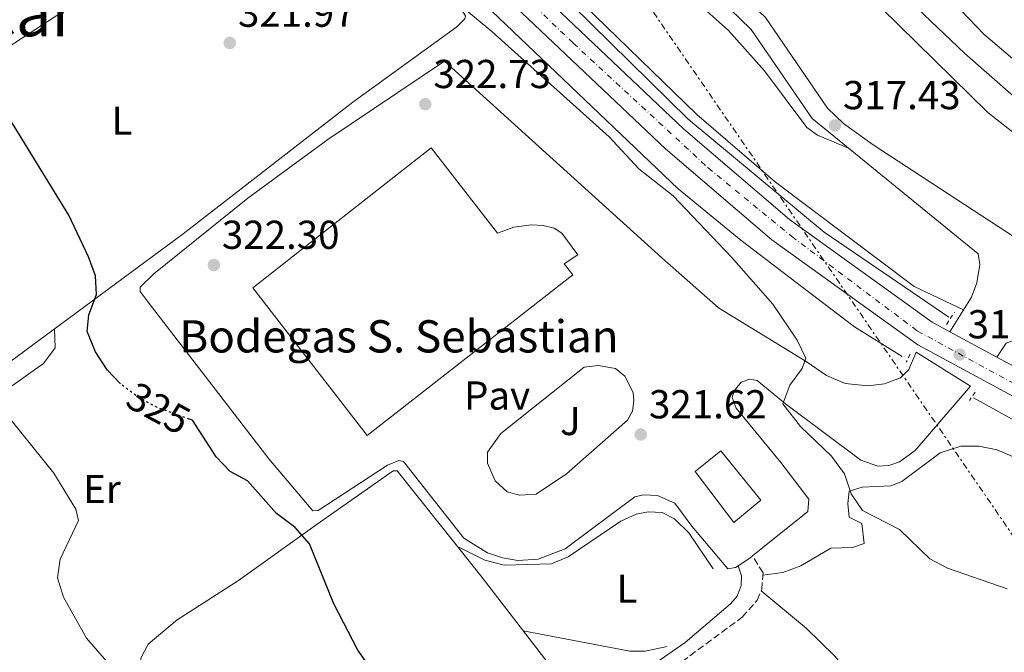
# Model space of a CAD drawing. Units: metres. Extents: x 584015 to 587475, y 4691926 to 4694280.
# Drawn here: x 585536 to 585780, y 4692296 to 4692453 of the extents above; entities that cross this region are included whole.
import ezdxf
from ezdxf.enums import TextEntityAlignment as Align

# ---------------------------------------------------------------- set-up
doc = ezdxf.new("R2010")
doc.units = ezdxf.units.M
doc.header["$MEASUREMENT"] = 0
for name, pattern in [('DGN Style 2', [1.7399219301090239, 1.043953158065414, -0.6959687720436097]), ('DGN Style 3', [2.435890702152634, 1.739921930109024, -0.6959687720436097]), ('DGN Style 4', [2.7856150101045474, 1.391937544087219, -0.6959687720436097, 0.001739921930109024, -0.6959687720436097]), ('DGN Style 5', [1.217945351076317, 0.5219765790327072, -0.6959687720436097]), ('DGN Style 7', [3.4798438602180486, 1.565929737098122, -0.6959687720436097, 0.5219765790327072, -0.6959687720436097])]:
    doc.linetypes.add(name, pattern=pattern)
for name, color, linetype, lineweight in [('Acequia sin especificar', 4, 'Continuous', 0), ('Camino', 7, 'DGN Style 3', 0), ('Carretera', 9, 'Continuous', 0), ('Complejo', 6, 'Continuous', 0), ('Cota de curva de nivel directora', 7, 'Continuous', 0), ('Cota de punto acotado terreno', 7, 'Continuous', 0), ('Curva de nivel directora', 30, 'Continuous', 30), ('Curva de nivel directora no vista', 30, 'DGN Style 5', 30), ('Curva de nivel intermedia', 30, 'Continuous', 0), ('Edificio', 1, 'Continuous', 13), ('Eje de carretera', 7, 'DGN Style 4', 0), ('Estanque', 4, 'Continuous', 0), ('Etiqueta de uso rústico', 92, 'Continuous', 0), ('Límite de complejo', 6, 'Continuous', 13), ('Línea blanca (vial)', 7, 'Continuous', 13), ('Línea de asfalto', 7, 'Continuous', 13), ('Línea de cambio de uso (parcela vista)', 92, 'Continuous', 0), ('Línea de pavimento', 1, 'Continuous', 0), ('Línea eléctrica', 6, 'DGN Style 7', 0), ('Margen derecho', 7, 'Continuous', 0), ('Nave industrial', 1, 'Continuous', 13), ('Pavimento', 7, 'Continuous', 0), ('Pontón-alcantarilla (pasos de agua)', 1, 'DGN Style 2', 0), ('Punto acotado terreno (símbolo)', 7, 'Continuous', 0), ('Texto de Complejos e instalaciones', 6, 'Continuous', 0), ('Texto de Área (paraje) menor', 7, 'Continuous', 0), ('Zona ajardinada', 92, 'Continuous', 0)]:
    doc.layers.add(name, color=color, linetype=linetype, lineweight=lineweight)
doc.styles.add('Style-Arial', font='arial.ttf')

# ---------------------------------------------------------------- blocks, each defined once
blk = doc.blocks.new('5PATER')
at = {"layer": 'Estanque', "linetype": 'Continuous', "lineweight": 0}
h = blk.add_hatch(color=51, dxfattribs=at)
edge = h.paths.add_edge_path()
edge.add_ellipse((0, 0), major_axis=(-0.1095731443231308, -0.1110710700762829), ratio=0.9994222409660317, start_angle=0, end_angle=360)

msp = doc.modelspace()

# ---------------------------------------------------------------- linework, layer by layer
at = {"layer": 'Acequia sin especificar', "color": 4, "linetype": 'Continuous', "lineweight": 0, "extrusion": (-0.01119902148844705, -0.06336649026277104, 0.9979274872602115), "elevation": -303582.7431001175, "flags": 128}
msp.add_lwpolyline([(-239811.2108514704, 4712928.15985066), (-239780.496811128, 4712917.592394682), (-239760.6349731102, 4712913.396493043)], dxfattribs=at)
at = {"layer": 'Acequia sin especificar', "color": 4, "linetype": 'Continuous', "lineweight": 0}
for points in [[(585594.4400000004, 4692530.33, 319.7299999999959), (585624.9000000004, 4692503.74, 319.070000000007), (585701.6200000001, 4692428.25, 317.7599999999948), (585735.3600000005, 4692400.199999999, 316.7700000000041), (585766.2400000002, 4692379.15, 316.3699999999953)], [(585611.9100000003, 4692494.230000001, 319.3999999999942), (585699.0899999999, 4692410.939999999, 318.25), (585714.6200000001, 4692398.210000001, 318.25), (585731.4100000003, 4692385.4, 317.2700000000041), (585742.8399999999, 4692376.710000001, 317.1300000000047), (585754.6500000004, 4692369.359999999, 316.7200000000012)]]:
    msp.add_polyline3d(points, dxfattribs=at)
at = {"layer": 'Camino', "color": 7, "linetype": 'DGN Style 3', "lineweight": 0}
msp.add_polyline3d([(585707.2600000009, 4691945.620000003, 341.0800000000017), (585699.3500000006, 4691961.260000004, 340.9400000000023), (585677.3299999973, 4692011.550000001, 341.2100000000065), (585653.879999998, 4692060.199999999, 340.4900000000054), (585639.66, 4692083.800000001, 339.7400000000054), (585616.9100000004, 4692125.120000003, 338.0299999999988), (585607.8899999993, 4692139.66, 338.0099999999949), (585584.4600000001, 4692177.739999998, 336.1600000000034), (585579.48, 4692187.190000001, 335.6999999999972), (585577.9600000001, 4692191.960000001, 335.6300000000047), (585577.8299999982, 4692195.170000004, 335.4700000000012), (585578.2499999985, 4692197.940000002, 335.3099999999978), (585579.4299999987, 4692199.84, 335.0599999999976), (585591.4800000007, 4692212.600000002, 332.9900000000052), (585602.8199999998, 4692222.9, 330.9400000000023), (585640.1000000003, 4692249.730000001, 325.8699999999953), (585660.9200000011, 4692265.109999999, 324.449999999997), (585684.4100000006, 4692282.120000001, 323.8999999999942), (585715.0300000004, 4692304.719999999, 323.0899999999966), (585718.7199999985, 4692308.920000004, 322.6900000000024), (585719.8599999984, 4692311.550000002, 322.4199999999982), (585720.16, 4692315.730000001, 322.2799999999988), (585717.5799999984, 4692319.890000002, 322.2299999999961)], dxfattribs=at)
at = {"layer": 'Carretera', "color": 9, "linetype": 'Continuous', "lineweight": 0}
for points in [[(585118.4099999996, 4692841.170000001, 336.1399999999995), (585316.4299999988, 4692714.399999998, 329.1499999999942), (585453.5700000006, 4692627.32, 322.4600000000065), (585499.5799999973, 4692597.909999999, 321.320000000007), (585547.6900000017, 4692565.370000003, 320.8899999999995), (585563.0899999999, 4692553.260000002, 320.6600000000035), (585565.4999999994, 4692551.359999999, 320.6199999999953), (585576.7199999979, 4692541.609999999, 320.6600000000035), (585601.5599999996, 4692519.989999998, 320.75), (585654.14, 4692469.830000001, 319.25), (585700.4300000007, 4692425.88, 319), (585726.6999999986, 4692403.37, 318.3899999999995), (585762.0599999991, 4692377.879999998, 317.2799999999988), (585766.4600000001, 4692375.510000001, 317.1499999999942), (585778.120000001, 4692369.21, 316.7899999999936), (585811.7699999994, 4692351.059999998, 315.75)], [(585808.9100000006, 4692345.07, 315.75), (585758.5300000019, 4692372.25, 317.2799999999988), (585722.350000001, 4692398.300000001, 318.3899999999995), (585695.949999999, 4692420.920000001, 319), (585649.5300000011, 4692464.989999998, 319.25), (585597.0500000012, 4692515.050000001, 320.75), (585561.2399999992, 4692546.210000002, 320.6199999999953), (585543.7399999978, 4692559.970000001, 320.8899999999995), (585495.8999999982, 4692592.330000003, 321.320000000007), (585449.9800000008, 4692621.680000001, 322.4600000000065), (585350.710000002, 4692684.720000001, 327.3099999999977), (585341.9299999999, 4692690.28, 327.6000000000058), (585312.839999999, 4692708.760000001, 329.1499999999942), (585114.6000000008, 4692835.670000002, 336.1399999999995)]]:
    msp.add_polyline3d(points, dxfattribs=at)
at = {"layer": 'Complejo', "color": 6, "linetype": 'Continuous', "lineweight": 0}
msp.add_polyline3d([(585758.120000001, 4692370.449999999, 317.04), (585771.6099999994, 4692362.030000002, 316.9), (585757.870000001, 4692346.080000003, 317.85), (585754, 4692343.239999998, 318.12), (585751.3599999994, 4692342.34, 318.12), (585748.6400000006, 4692342.13, 318.12), (585744.4100000003, 4692343.649999999, 318.26), (585725.7600000016, 4692357.600000001, 319.4700000000001), (585718.7199999989, 4692363.449999999, 320.29), (585716.9299999997, 4692363.719999999, 320.29), (585714.75, 4692363.039999999, 320.62), (585712.9699999989, 4692360.84, 320.79), (585712.5500000007, 4692359.230000001, 320.95), (585713.5300000012, 4692356.530000002, 320.95), (585724.5500000007, 4692343.039999999, 321.44), (585731.4800000004, 4692334, 321.85), (585731.2600000016, 4692330.899999999, 321.85), (585717.5799999982, 4692319.890000001, 322.23), (585716.879999999, 4692319.330000003, 322.25), (585714.0399999992, 4692317.480000001, 322.14), (585713.3299999982, 4692317.010000002, 322.12), (585711.4100000003, 4692316.739999998, 322.12), (585702.5399999992, 4692327.289999999, 321.44), (585698.2800000012, 4692332.969999999, 321.44), (585693.9600000009, 4692334.88, 321.44), (585690.5199999996, 4692335.09, 321.61), (585688.3500000016, 4692334.559999999, 321.61), (585671.120000001, 4692321.640000001, 322.1), (585664.3900000006, 4692319.100000001, 322.43), (585659.3999999985, 4692318.730000001, 322.43), (585655.5399999992, 4692319.469999999, 322.43), (585651.8299999982, 4692320.680000001, 322.43), (585645.9699999989, 4692324.330000003, 322.43), (585631.0199999996, 4692343.330000003, 322.5900000000001), (585629.8900000006, 4692343.559999999, 322.5900000000001), (585627.0199999996, 4692342.420000002, 322.5900000000001), (585609.8900000006, 4692331.140000001, 322.5900000000001), (585608.5700000003, 4692331.050000001, 322.5900000000001), (585597.6499999985, 4692344.02, 323.0300000000001), (585567.6799999997, 4692382.870000001, 322.92), (585565.6999999993, 4692385.460000001, 322.92), (585565.7699999996, 4692386.600000001, 322.5900000000001), (585569.0899999999, 4692389.850000001, 322.43), (585592.4699999989, 4692408.640000001, 321.95), (585612.2300000004, 4692423.219999999, 321.93), (585641.1999999993, 4692442.66, 322.1), (585695.1000000016, 4692393.830000003, 322.5900000000001), (585709.1400000006, 4692381.460000001, 321.93), (585730.8500000016, 4692368.140000001, 319.4700000000001), (585735.9400000013, 4692364.620000001, 318.9100000000001), (585740.4899999984, 4692362.640000001, 318.25), (585746.1400000006, 4692362.100000001, 317.71), (585750.2399999984, 4692362.609999999, 317.58), (585754.2800000012, 4692364.09, 317.31), (585756.3200000003, 4692366.109999999, 317.04)], close=True, dxfattribs=at)
at = {"layer": 'Curva de nivel directora', "color": 30, "linetype": 'Continuous', "lineweight": 30, "elevation": 325, "flags": 128}
for points in [[(585560.860000001, 4692362.59), (585557.5700000008, 4692366.07), (585554.6200000005, 4692370.5), (585552.5799999996, 4692375.540000001), (585552.9699999986, 4692379.74), (585554.9099999986, 4692384.710000002), (585554.6399999983, 4692389.420000001), (585552.8999999992, 4692394.11), (585548.0499999989, 4692404.390000001), (585529.9399999996, 4692433.810000002)], [(585638.5299999992, 4692269.960000002), (585619.7299999989, 4692296.520000001), (585613.7499999999, 4692307.980000001), (585607.7199999993, 4692322.870000001), (585604.1799999988, 4692326.970000001), (585599.5599999987, 4692330.439999999), (585592.339999999, 4692338.510000001), (585588.0499999997, 4692340.880000002), (585584.5800000007, 4692344.480000001), (585578.690000001, 4692353.550000001), (585577.9600000001, 4692353.820000002)]]:
    msp.add_lwpolyline(points, dxfattribs=at)
at = {"layer": 'Curva de nivel directora no vista', "color": 30, "linetype": 'DGN Style 5', "lineweight": 30, "elevation": 325, "flags": 128}
msp.add_lwpolyline([(585577.9600000001, 4692353.820000002), (585569.8399999996, 4692356.77), (585565.1300000001, 4692359.350000001), (585561.0099999985, 4692362.440000001), (585560.860000001, 4692362.59)], dxfattribs=at)
at = {"layer": 'Curva de nivel intermedia', "color": 30, "linetype": 'Continuous', "lineweight": 0, "flags": 128}
for points, elevation in [([(585799.1100000012, 4692428.779999998), (585774.9500000011, 4692449.329999999), (585752.0700000017, 4692473.220000001), (585749.9700000007, 4692478.220000001), (585748.9600000004, 4692483.109999998), (585749.1799999995, 4692488.520000001), (585748.3700000005, 4692493.55), (585744.1700000004, 4692502.939999999), (585735.9800000007, 4692510.949999998), (585737.180000001, 4692513.82), (585743.5600000002, 4692518.310000001), (585744.3899999994, 4692522.34), (585743.5814895632, 4692525.694999999), (585743.1199999999, 4692527.609999999), (585737.2500000002, 4692538.460000001), (585742.1299999997, 4692546.17), (585742.7199999997, 4692561.630000001), (585744.4499999997, 4692566.329999999), (585754.0600000012, 4692579.430000001), (585756.4700000006, 4692584.079999999), (585766.4500000007, 4692608.8), (585769.3400000008, 4692618.909999999), (585779.3200000009, 4692645.369999999), (585784.8500000007, 4692665.109999998)], 305), ([(585780.6700000009, 4692311.699999999), (585765.9099999998, 4692316.859999998), (585761.4800000018, 4692319.179999999), (585753.9600000004, 4692326.480000001), (585744.860000001, 4692331.21), (585742.0100000012, 4692335.320000002), (585740.3700000006, 4692340.24), (585737.1299999995, 4692344.630000001), (585729.4800000008, 4692351.990000002), (585725.0500000007, 4692357.599999999), (585726.8299999998, 4692362.269999999), (585729.8600000008, 4692366.430000001), (585730.7999999997, 4692368.939999998), (585728.6300000014, 4692373.46), (585722.600000001, 4692382.359999998), (585712.3400000014, 4692394.01), (585697.8799999999, 4692409.24), (585689.3500000003, 4692415.92), (585682.0200000012, 4692423.87), (585652.89, 4692449.999999999), (585628.16, 4692470.640000001)], 319.9999999999999), ([(585805.5500000007, 4692406.539999999), (585775.9400000012, 4692429.930000001), (585749.4900000001, 4692455.819999999)], 315.0000000000001), ([(585799.0599999997, 4692419.25), (585770.2100000002, 4692444.539999999), (585758.3400000016, 4692455.75)], 310), ([(585562.9300000007, 4692287.470000001), (585552.3899999997, 4692299.5), (585546.7100000001, 4692309.71), (585545.2800000019, 4692314.5), (585545.8600000007, 4692319.069999999), (585550.4100000014, 4692328.66), (585549.77, 4692331.499999999), (585544.3600000008, 4692340.390000001), (585530.9100000019, 4692356.96)], 330.0000000000001)]:
    msp.add_lwpolyline(points, dxfattribs=dict(at, elevation=elevation))
at = {"layer": 'Edificio', "color": 1, "linetype": 'Continuous', "lineweight": 13}
msp.add_polyline3d([(585719.6500000004, 4692333.699999999, 324.8000000000029), (585712.8899999997, 4692328.220000001, 324.5299999999988), (585703.3600000005, 4692340.83, 325.070000000007), (585709.6900000004, 4692345.939999999, 324.929999999993)], close=True, dxfattribs=at)
at = {"layer": 'Edificio', "color": 51, "linetype": 'Continuous', "lineweight": 13}
msp.add_polyline3d([(585712.8899999997, 4692328.220000001, 324.5299999999988), (585703.3600000005, 4692340.83, 325.070000000007), (585709.6900000004, 4692345.939999999, 324.929999999993), (585719.6500000004, 4692333.699999999, 324.8000000000029), (585712.8899999997, 4692328.220000001, 324.5299999999988)], dxfattribs=at)
at = {"layer": 'Eje de carretera', "color": 7, "linetype": 'DGN Style 4', "lineweight": 0}
msp.add_polyline3d([(585384.8185639932, 4692667.102655664, 325.7444159546832), (585463.0100000014, 4692617.530000003, 322.1799999999931), (585502.8799999983, 4692591.899999999, 320.8899999999995), (585561.4499999988, 4692550.470000001, 320.6499999999941), (585592.6499999975, 4692523.260000002, 320.729999999996), (585636.609999999, 4692481.969999999, 319.6900000000023), (585673.1099999995, 4692447.109999999, 319.1300000000046), (585706.5700000002, 4692416.149999999, 318.800000000003), (585727.2800000013, 4692399.140000002, 318.3099999999978), (585758.48, 4692375.690000002, 317.3300000000019), (585807.4499999983, 4692348.920000002, 315.8300000000018)], dxfattribs=at)
at = {"layer": 'Límite de complejo', "color": 6, "linetype": 'Continuous', "lineweight": 13}
msp.add_polyline3d([(585758.1200000006, 4692370.449999998, 317.0399999999936), (585756.3200000013, 4692366.109999999, 317.0399999999936), (585754.2800000006, 4692364.09, 317.3099999999977), (585750.2399999994, 4692362.609999999, 317.5800000000018), (585746.1400000001, 4692362.100000002, 317.7100000000065), (585740.4899999973, 4692362.640000001, 318.25), (585735.9400000009, 4692364.620000001, 318.9100000000035), (585730.8500000014, 4692368.140000002, 319.4700000000012), (585709.1400000011, 4692381.460000001, 321.929999999993), (585695.1000000021, 4692393.830000003, 322.5899999999965), (585641.1999999983, 4692442.66, 322.1000000000058), (585612.2300000003, 4692423.219999999, 321.929999999993), (585592.4699999992, 4692408.640000001, 321.9499999999971), (585569.0899999992, 4692389.850000001, 322.429999999993), (585565.7699999999, 4692386.600000002, 322.5899999999965), (585565.6999999983, 4692385.46, 322.9199999999983), (585567.6799999988, 4692382.870000001, 322.9199999999983), (585597.649999998, 4692344.02, 323.0299999999988), (585608.5700000013, 4692331.050000001, 322.5899999999965), (585609.8900000001, 4692331.140000001, 322.5899999999965), (585627.0200000006, 4692342.420000002, 322.5899999999965), (585629.8900000006, 4692343.56, 322.5899999999965), (585631.0199999993, 4692343.330000001, 322.5899999999965), (585645.9699999982, 4692324.330000003, 322.429999999993), (585651.829999999, 4692320.680000001, 322.429999999993), (585655.5399999992, 4692319.469999999, 322.429999999993), (585659.3999999994, 4692318.730000001, 322.429999999993), (585664.3900000006, 4692319.100000001, 322.429999999993), (585671.1200000007, 4692321.640000001, 322.1000000000058), (585688.3500000017, 4692334.559999998, 321.6100000000006), (585690.5199999998, 4692335.09, 321.6100000000006), (585693.960000002, 4692334.88, 321.4400000000023), (585698.2800000004, 4692332.969999999, 321.4400000000023), (585702.5399999984, 4692327.289999999, 321.4400000000023), (585711.4099999998, 4692316.739999999, 322.1199999999953), (585713.3299999976, 4692317.010000002, 322.1199999999953), (585714.0399999984, 4692317.480000001, 322.1399999999995), (585716.8799999993, 4692319.330000003, 322.25), (585717.579999999, 4692319.890000001, 322.2299999999959), (585731.2600000027, 4692330.899999999, 321.8500000000058), (585731.4799999995, 4692333.999999999, 321.8500000000058), (585724.5500000005, 4692343.039999999, 321.4400000000023), (585713.530000001, 4692356.530000002, 320.9499999999971), (585712.5499999998, 4692359.230000001, 320.9499999999971), (585712.9699999979, 4692360.84, 320.7899999999936), (585714.7499999992, 4692363.039999999, 320.6199999999953), (585716.9300000007, 4692363.719999998, 320.2899999999936), (585718.7199999989, 4692363.45, 320.2899999999936), (585725.760000002, 4692357.600000001, 319.4700000000012), (585744.41, 4692343.649999999, 318.2599999999948), (585748.6400000012, 4692342.13, 318.1199999999953), (585751.3599999992, 4692342.340000001, 318.1199999999953), (585753.999999999, 4692343.239999998, 318.1199999999953), (585757.8700000005, 4692346.080000003, 317.8500000000058), (585771.61, 4692362.03, 316.8999999999942), (585758.1200000006, 4692370.449999998, 317.0399999999936)], dxfattribs=at)
at = {"layer": 'Línea blanca (vial)', "color": 7, "linetype": 'Continuous', "lineweight": 13, "extrusion": (0.02388931039389087, -0.01290760338657195, 0.999631279334395), "elevation": -46256.73218243177, "flags": 128}
msp.add_lwpolyline([(4406763.006450778, 1714587.557635229), (4406763.006450778, 1714574.299611242)], dxfattribs=at)
at = {"layer": 'Línea blanca (vial)', "color": 7, "linetype": 'Continuous', "lineweight": 13}
for points in [[(585378.4522869979, 4692667.102655664, 325.954604694932), (585449.9800000003, 4692621.680000002, 322.4600000000065), (585495.8999999977, 4692592.330000003, 321.3200000000071), (585543.7399999973, 4692559.970000001, 320.8899999999995), (585561.2399999987, 4692546.210000004, 320.6199999999955), (585597.0500000007, 4692515.050000002, 320.7500000000001), (585649.5300000006, 4692464.989999998, 319.2499999999999), (585695.9499999986, 4692420.920000002, 319), (585722.3500000006, 4692398.300000002, 318.3899999999995), (585758.5300000014, 4692372.250000001, 317.2799999999989), (585808.9100000003, 4692345.07, 315.7499999999999), (585819.999999999, 4692340.440000001, 315.5)], [(585576.7199999974, 4692541.61, 320.6600000000035), (585601.5599999991, 4692519.989999999, 320.7500000000001), (585654.1399999995, 4692469.830000003, 319.2499999999999), (585700.4300000002, 4692425.88, 319), (585726.699999998, 4692403.370000001, 318.3899999999995), (585762.0599999985, 4692377.88, 317.2799999999989), (585766.4599999996, 4692375.510000002, 317.1499999999941)], [(585778.1200000006, 4692369.210000001, 316.7899999999937), (585811.769999999, 4692351.059999999, 315.7499999999999), (585843.0700000004, 4692338.000000001, 315.0299999999988), (585938.9899999988, 4692302.489999998, 313.1199999999953), (585954.3299999988, 4692296.359999999, 312.7400000000052)]]:
    msp.add_polyline3d(points, dxfattribs=at)
at = {"layer": 'Línea de asfalto', "color": 7, "linetype": 'Continuous', "lineweight": 13}
for points in [[(585807.2899999997, 4692382.77, 315.7299999999959), (585747.4899999974, 4692421.890000002, 317.3600000000005), (585740.1400000004, 4692427.16, 317.4900000000053), (585736.1200000015, 4692430.980000002, 317.2899999999935), (585720.7600000014, 4692453.460000002, 317.2899999999935), (585715.0500000004, 4692458.950000001, 317.3800000000046), (585704.3700000008, 4692467.649999999, 317.6999999999972), (585692.569999999, 4692475.710000004, 317.6900000000023), (585644.8299999977, 4692506.59, 318.1100000000006), (585627.2699999983, 4692517.920000002, 318.9299999999931), (585611.499999999, 4692528.520000001, 319.3399999999965), (585605.9200000024, 4692532.220000001, 319.8399999999966), (585597.0799999976, 4692537.41, 320.5700000000071), (585583.3899999993, 4692544.270000001, 320.5700000000071), (585573.2699999985, 4692548.649999999, 320.0299999999989), (585563.0899999995, 4692553.260000003, 320.6600000000035)], [(585576.7199999974, 4692541.61, 320.6600000000035), (585581.3199999996, 4692540.149999999, 320.5700000000071), (585594.8799999983, 4692533.36, 320.5700000000071), (585603.4799999992, 4692528.309999999, 319.8399999999966), (585608.9400000019, 4692524.690000002, 319.3399999999965), (585624.729999999, 4692514.07, 318.9299999999931), (585642.3299999988, 4692502.720000001, 318.1100000000006), (585690.0199999987, 4692471.870000003, 317.6900000000023), (585701.6099999981, 4692463.960000002, 317.6999999999972), (585711.9899999984, 4692455.5, 317.3800000000046), (585717.2199999986, 4692450.469999999, 317.2899999999935), (585732.3099999983, 4692428.380000001, 317.2899999999935), (585773.5399999984, 4692394.800000002, 316.7499999999999), (585773.8899999993, 4692392.199999999, 316.7499999999999), (585773.1600000006, 4692387.640000002, 316.7499999999999), (585771.8199999996, 4692384.080000004, 316.7499999999999), (585766.4599999996, 4692375.510000002, 317.1499999999941)], [(585778.1200000006, 4692369.210000001, 316.7899999999937), (585780.4099999993, 4692372.710000001, 316.7899999999937), (585785.6900000012, 4692374.63, 316.520000000004), (585792.0900000005, 4692374.989999998, 316.2500000000001), (585799.9499999994, 4692373.070000002, 315.9799999999958), (585827.3500000006, 4692362.160000001, 315.429999999993), (585856.0900000003, 4692354.81, 314.6199999999954), (585880.0499999992, 4692346.850000002, 314.0800000000018), (585892.64, 4692341.070000002, 313.8099999999978), (585906.9699999976, 4692333.000000001, 313.4100000000036), (585922.8799999976, 4692322.370000003, 312.9999999999999), (585954.0599999984, 4692303.730000001, 312.3300000000018), (585955.4599999998, 4692302.41, 312.3300000000018), (585955.6200000007, 4692300.91, 312.4600000000063), (585955.3599999994, 4692299.170000004, 312.4600000000063), (585954.3299999988, 4692296.359999999, 312.7400000000052)]]:
    msp.add_polyline3d(points, dxfattribs=at)
at = {"layer": 'Línea de cambio de uso (parcela vista)', "color": 92, "linetype": 'Continuous', "lineweight": 0, "extrusion": (0.01999499777234274, -0.00999750103140154, 0.9997500937920493), "elevation": -34878.94779811957, "flags": 128}
msp.add_lwpolyline([(4458848.59857229, 1574268.064447066), (4458848.59857229, 1574268.068920321)], dxfattribs=at)
at = {"layer": 'Línea de cambio de uso (parcela vista)', "color": 92, "linetype": 'Continuous', "lineweight": 0}
for points in [[(585769.8499999996, 4692380.92, 316.8899999999995), (585757.6200000001, 4692386.720000001, 316.8300000000018), (585723.29, 4692412.619999999, 317.7599999999948), (585703.7199999997, 4692429.439999999, 317.8800000000047), (585664.4800000004, 4692467.630000001, 318.4900000000052), (585642.1200000001, 4692491.01, 318.9100000000035), (585628.8200000003, 4692501.720000001, 318.9100000000035), (585625, 4692505.310000001, 318.9100000000035), (585623.5800000001, 4692507.930000001, 318.9100000000035), (585624.0800000001, 4692509.16, 318.9100000000035), (585625.8600000005, 4692510.84, 318.9100000000035), (585632.2199999997, 4692507.430000001, 318.8600000000006), (585658.5, 4692488.75, 318.5800000000018), (585694.5599999996, 4692465.550000001, 318.1000000000058), (585711.5899999999, 4692450.26, 318.0899999999965), (585720.5, 4692440.27, 317.9499999999971), (585731.0599999996, 4692426.210000001, 317.7899999999936), (585733.7100000001, 4692424.279999999, 317.679999999993), (585741.3200000003, 4692421.050000001, 317.1699999999983)], [(585494.0300000003, 4692417.279999999, 327.8399999999965), (585488.5499999998, 4692411.710000001, 328.5), (585486.25, 4692407.74, 328.6600000000035), (585485.9800000004, 4692404.720000001, 328.7400000000052), (585486.6900000004, 4692401.470000001, 328.820000000007), (585488.4900000002, 4692398.15, 328.8399999999965), (585499.2400000002, 4692383.609999999, 329.070000000007), (585511.5599999996, 4692369.949999999, 329.320000000007), (585519.3899999997, 4692359.609999999, 329.320000000007), (585520.6299999999, 4692358.380000001, 329.320000000007), (585522.04, 4692358.539999999, 329.1499999999942), (585525.1699999999, 4692362.630000001, 328.3999999999942), (585529.4299999997, 4692365.16, 327.7599999999948), (585576.3700000001, 4692399.779999999, 324.1600000000035), (585618.5, 4692432.460000001, 321.3399999999965), (585644.25, 4692451.109999999, 320.4499999999971), (585646.2699999996, 4692453.119999999, 320.4499999999971), (585646.3899999997, 4692453.859999999, 320.4499999999971), (585643.6200000001, 4692458.300000001, 320.2899999999936), (585630.75, 4692473.180000001, 320.1999999999971), (585608.2699999996, 4692493.310000001, 320.8699999999953)], [(585608.2699999996, 4692493.310000001, 320.8699999999953), (585569.4800000004, 4692469.890000001, 322.6999999999971), (585527.5, 4692442.539999999, 324.4799999999959), (585502.8799999999, 4692424.630000001, 326.6499999999942), (585495.1200000001, 4692418.380000001, 327.5099999999948), (585494.0300000003, 4692417.279999999, 327.8399999999965)], [(585544.5, 4692376.27, 326.6000000000058), (585544.7000000002, 4692371.51, 327.1399999999995), (585541.7300000004, 4692367.609999999, 327.9100000000035), (585533.2800000003, 4692361.630000001, 329.7100000000065), (585527.3099999996, 4692353.92, 331.1999999999971), (585521.2100000001, 4692350.16, 332.2799999999988), (585511.0800000001, 4692346.91, 333.1100000000006)], [(585784.5099999999, 4692343.470000001, 318.0899999999965), (585778.2000000002, 4692346.230000001, 317.9600000000065), (585773.6600000003, 4692347.100000001, 318.0899999999965), (585769.1900000004, 4692347.15, 318.5), (585764.0499999998, 4692345.480000001, 318.8999999999942), (585754.5700000003, 4692338.380000001, 319.8000000000029), (585751.8099999996, 4692337.279999999, 319.9900000000052), (585744.7400000002, 4692336.980000001, 320.2599999999948), (585741.5499999998, 4692335.99, 320.5299999999988), (585741.2000000002, 4692332.9, 320.6600000000035), (585741.4900000002, 4692329.49, 320.6600000000035), (585744.6299999999, 4692327.91, 320.8000000000029), (585745.2300000004, 4692322.99, 320.8000000000029), (585742.3099999996, 4692321.980000001, 320.8000000000029), (585737.0099999999, 4692321.810000001, 320.8000000000029), (585729.5199999996, 4692317.470000001, 321.6100000000006), (585725.0599999996, 4692315.76, 321.8800000000047), (585720.1200000001, 4692315.17, 322.3000000000029)], [(585644.4340000004, 4692322.218, 323.0141000000003), (585650.5499999998, 4692314.52, 322.75), (585674.6900000004, 4692283.199999999, 323.4100000000035), (585662.6799999997, 4692274.9, 323.8999999999942), (585647.2800000003, 4692262.17, 324.9600000000065), (585638.9500000002, 4692256.24, 325.1600000000035), (585623.6100000005, 4692246.289999999, 326.9400000000023), (585616.54, 4692243.52, 327.5099999999948), (585609.3300000001, 4692242.480000001, 328), (585606.2199999997, 4692242.75, 328.1699999999983), (585603.0099999999, 4692244.02, 328.1699999999983), (585598.9000000004, 4692246.980000001, 328.3099999999977), (585587.0899999999, 4692259.439999999, 328.5099999999948), (585572.5899999999, 4692277.800000001, 328.5399999999936), (585566.8399999999, 4692287, 328.6600000000035), (585565.7100000001, 4692291.42, 328.7400000000052), (585565.9000000004, 4692294.529999999, 328.7400000000052), (585567.6799999997, 4692298.039999999, 328.5800000000018), (585574.9400000004, 4692304.01, 327.5099999999948), (585590.0899999999, 4692313.77, 326.0399999999936), (585609.6100000005, 4692327.779999999, 324.3899999999995), (585628.5, 4692341.02, 323.6600000000035), (585629.4800000004, 4692341.039999999, 323.6600000000035), (585644.4340000004, 4692322.218, 323.0141000000003)], [(585707.8300000001, 4692316.720000001, 321.929999999993), (585701.7999999998, 4692325.640000001, 321.929999999993), (585698.2199999997, 4692329.100000001, 321.929999999993), (585695.1200000001, 4692330.65, 321.929999999993), (585691.6799999997, 4692330.859999999, 321.8500000000058), (585688.6799999997, 4692330.220000001, 321.8500000000058), (585684.8799999999, 4692328.560000001, 321.8500000000058), (585671.8399999999, 4692319.66, 322.179999999993), (585667.7100000001, 4692317.939999999, 322.3399999999965), (585656.0199999996, 4692317.59, 322.429999999993), (585651.1699999999, 4692318.850000001, 322.5), (585644.4340000004, 4692322.218, 322.6698999999935)], [(585719.7100000001, 4692311.210000001, 322.4499999999971), (585730.8399999999, 4692302.01, 321.7700000000041), (585737.9699999997, 4692295.039999999, 321.5), (585750.9100000003, 4692279.710000001, 321.3699999999953), (585772.4100000003, 4692256.199999999, 320.8300000000018), (585784.0800000001, 4692241.41, 320.5599999999977), (585790.2300000004, 4692236.49, 320.5599999999977), (585795.6999000004, 4692230.8102, 320.6699999999983)], [(585660.7000000002, 4692301.359999999, 323.1600000000035), (585687.1799999997, 4692296.289999999, 322.6699999999983), (585690.9600000001, 4692296.300000001, 322.8399999999965), (585696.3799999999, 4692297.449999999, 322.75)]]:
    msp.add_polyline3d(points, dxfattribs=at)
at = {"layer": 'Línea de pavimento', "color": 1, "linetype": 'Continuous', "lineweight": 0}
for points in [[(585758.1200000001, 4692370.449999999, 317.0399999999936), (585756.3200000003, 4692366.109999999, 317.0399999999936), (585754.2800000003, 4692364.09, 317.3099999999977), (585750.2400000002, 4692362.609999999, 317.5800000000018), (585746.1399999997, 4692362.100000001, 317.7100000000065), (585740.4900000002, 4692362.640000001, 318.25), (585735.9400000004, 4692364.619999999, 318.9100000000035), (585730.8499999996, 4692368.140000001, 319.4700000000012), (585709.1399999997, 4692381.460000001, 321.929999999993), (585695.0999999996, 4692393.83, 322.5899999999965), (585641.2000000002, 4692442.66, 322.1000000000058), (585612.2300000004, 4692423.220000001, 321.929999999993), (585592.4699999997, 4692408.640000001, 321.9499999999971), (585569.0899999999, 4692389.850000001, 322.429999999993), (585565.7699999996, 4692386.600000001, 322.5899999999965), (585565.7000000002, 4692385.460000001, 322.9199999999983), (585567.6799999997, 4692382.869999999, 322.9199999999983), (585597.6500000004, 4692344.02, 323.0299999999988), (585608.5700000003, 4692331.050000001, 322.5899999999965), (585609.8899999997, 4692331.140000001, 322.5899999999965), (585627.0199999996, 4692342.42, 322.5899999999965), (585629.8899999997, 4692343.560000001, 322.5899999999965), (585631.0199999996, 4692343.33, 322.5899999999965), (585645.9699999997, 4692324.33, 322.429999999993), (585651.8300000001, 4692320.680000001, 322.429999999993), (585655.54, 4692319.470000001, 322.429999999993), (585659.4000000004, 4692318.730000001, 322.429999999993), (585664.3899999997, 4692319.100000001, 322.429999999993), (585671.1200000001, 4692321.640000001, 322.1000000000058), (585688.3499999996, 4692334.560000001, 321.6100000000006), (585690.5199999996, 4692335.09, 321.6100000000006), (585693.9600000001, 4692334.880000001, 321.4400000000023), (585698.2800000003, 4692332.970000001, 321.4400000000023), (585702.54, 4692327.289999999, 321.4400000000023), (585711.4100000003, 4692316.74, 322.1199999999953), (585713.3300000001, 4692317.01, 322.1199999999953), (585714.04, 4692317.480000001, 322.1399999999995), (585716.8799999999, 4692319.33, 322.25), (585717.5800000001, 4692319.890000001, 322.2299999999959), (585731.2599999999, 4692330.9, 321.8500000000058), (585731.4800000004, 4692334, 321.8500000000058), (585724.5499999998, 4692343.039999999, 321.4400000000023), (585713.5300000003, 4692356.529999999, 320.9499999999971), (585712.5499999998, 4692359.230000001, 320.9499999999971), (585712.9699999997, 4692360.84, 320.7899999999936), (585714.75, 4692363.039999999, 320.6199999999953), (585716.9299999997, 4692363.720000001, 320.2899999999936), (585718.7199999997, 4692363.449999999, 320.2899999999936), (585725.7599999999, 4692357.600000001, 319.4700000000012), (585744.4100000003, 4692343.65, 318.2599999999948), (585748.6399999997, 4692342.130000001, 318.1199999999953), (585751.3600000005, 4692342.34, 318.1199999999953), (585754, 4692343.24, 318.1199999999953), (585757.8700000001, 4692346.08, 317.8500000000058), (585771.6100000005, 4692362.029999999, 316.8999999999942)], [(585655.1200000001, 4692350.24, 321.929999999993), (585675.8499999996, 4692366.730000001, 322.429999999993), (585679.3300000001, 4692367.17, 322.1000000000058), (585683.5599999996, 4692366.42, 321.929999999993), (585685.9100000003, 4692364.470000001, 321.929999999993), (585687.9600000001, 4692360.4, 321.929999999993), (585688.1699999999, 4692358.41, 321.929999999993), (585687.8399999999, 4692355.800000001, 321.929999999993), (585686.5599999996, 4692353.58, 321.7700000000041), (585671.4000000004, 4692340.25, 321.7799999999988), (585663.9000000004, 4692335.24, 322.1000000000058), (585659.7800000003, 4692335, 322.1000000000058), (585656.7000000002, 4692335.84, 322.1000000000058), (585653.7400000002, 4692338.49, 322.2599999999948), (585651.8700000001, 4692342.880000001, 322.429999999993), (585651.8799999999, 4692345.67, 322.2599999999948), (585655.1200000001, 4692350.24, 321.929999999993)]]:
    msp.add_polyline3d(points, dxfattribs=at)
at = {"layer": 'Línea eléctrica', "color": 6, "linetype": 'DGN Style 7', "lineweight": 0}
msp.add_polyline3d([(585672.6700000019, 4692498.300000001, 317.6000000000058), (585691.0200000005, 4692457.62, 318.1199999999953), (585785.6000000022, 4692319.890000001, 319.4600000000065), (585836.1099999984, 4692254.710000001, 320.2599999999948)], dxfattribs=at)
at = {"layer": 'Margen derecho', "color": 7, "linetype": 'Continuous', "lineweight": 0}
msp.add_polyline3d([(585473.4099999995, 4692356.160000003, 336.2899999999937), (585484.3399999995, 4692338.56, 336.6199999999956), (585497.9800000008, 4692320.160000003, 336.2799999999988), (585516.3000000004, 4692292.530000003, 335.9600000000065), (585521.2699999993, 4692283.86, 336.1300000000048), (585524.3500000016, 4692275.500000001, 336.1199999999954), (585529.3599999984, 4692266.850000002, 336.050000000003), (585559.0799999973, 4692224.59, 335.0599999999976), (585576.0599999981, 4692202.039999999, 335.1399999999995), (585576.2300000001, 4692202.31, 335.0599999999976), (585588.6599999999, 4692215.480000001, 332.9900000000052), (585600.2899999997, 4692226.030000002, 330.9400000000023), (585637.730000001, 4692252.970000001, 325.8699999999953), (585658.5399999984, 4692268.359999999, 324.449999999997), (585682.0500000003, 4692285.370000001, 323.8999999999942), (585700.8700000005, 4692298.390000002, 323.8999999999942), (585712.1200000001, 4692308.010000002, 322.9600000000065), (585713.7600000007, 4692309.930000001, 322.820000000007), (585714.7600000021, 4692312.570000002, 322.4199999999982), (585714.8, 4692315.000000001, 322.4199999999982), (585714.0399999979, 4692317.480000002, 322.1399999999994)], dxfattribs=at)
at = {"layer": 'Nave industrial', "color": 1, "linetype": 'Continuous', "lineweight": 13}
msp.add_polyline3d([(585637.9100000003, 4692421.16, 331.6100000000006), (585654.3700000001, 4692399.930000001, 332.4400000000023), (585658.4100000003, 4692401.49, 331.9400000000023), (585662.7199999997, 4692402.050000001, 331.7799999999988), (585665.6699999999, 4692401.869999999, 331.6100000000006), (585668.4199999999, 4692401.210000001, 331.6100000000006), (585670.3200000003, 4692399.939999999, 331.6100000000006), (585674.2699999996, 4692394.609999999, 332.2700000000041), (585670.8399999999, 4692392.350000001, 332.1100000000006), (585672.9699999997, 4692389.59, 331.6100000000006), (585622.0499999998, 4692349.789999999, 331.1199999999953), (585593.7000000002, 4692386.380000001, 332.1100000000006)], close=True, dxfattribs=at)
msp.add_polyline3d([(585654.3700000001, 4692399.930000001, 332.4400000000023), (585658.4100000003, 4692401.49, 331.9400000000023), (585662.7199999997, 4692402.050000001, 331.7799999999988), (585665.6699999999, 4692401.869999999, 331.6100000000006), (585668.4199999999, 4692401.210000001, 331.6100000000006), (585670.3200000003, 4692399.939999999, 331.6100000000006), (585674.2699999996, 4692394.609999999, 332.2700000000041), (585670.8399999999, 4692392.350000001, 332.1100000000006), (585672.9699999997, 4692389.59, 331.6100000000006), (585622.0499999998, 4692349.789999999, 331.1199999999953), (585593.7000000002, 4692386.380000001, 332.1100000000006), (585637.9100000003, 4692421.16, 331.6100000000006), (585654.3700000001, 4692399.930000001, 332.4400000000023)], dxfattribs=at)
at = {"layer": 'Pontón-alcantarilla (pasos de agua)', "color": 1, "linetype": 'DGN Style 2', "lineweight": 0, "extrusion": (0.06148805010526906, 0.09254262084321921, 0.9938083733908263), "elevation": 470577.6703768194, "flags": 128}
msp.add_lwpolyline([(2108916.696415344, -4206251.729302173), (2108916.696415344, -4206255.329413283)], dxfattribs=at)
at = {"layer": 'Pontón-alcantarilla (pasos de agua)', "color": 1, "linetype": 'DGN Style 2', "lineweight": 0, "elevation": 317.0299999999988, "flags": 128}
msp.add_lwpolyline([(585756.6299999999, 4692369.960000001), (585755.6699999999, 4692368)], dxfattribs=at)
at = {"layer": 'Pontón-alcantarilla (pasos de agua)', "color": 1, "linetype": 'DGN Style 2', "lineweight": 0, "extrusion": (0.02878098754765823, 0.04380635600222458, 0.9986253841804684), "elevation": 222730.2496698237, "flags": 128}
msp.add_lwpolyline([(2086998.085313096, -4237476.546230132), (2086998.085313096, -4237474.066028528)], dxfattribs=at)

# ---------------------------------------------------------------- block references
at = {"layer": 'Punto acotado terreno (símbolo)', "color": 7, "linetype": 'Continuous', "lineweight": 0, "xscale": 10, "yscale": 10, "zscale": 10}
for p in [(585587.9400000002, 4692447.149999999, 321.9700000000016), (585636.4400000013, 4692431.95, 322.7200000000016), (585738.0100000004, 4692426.710000001, 317.429999999993), (585584.0100000007, 4692392.059999999, 322.3000000000034), (585768.9099999993, 4692369.870000003, 316.7500000000005), (585689.8399999999, 4692350.030000003, 321.6199999999958)]:
    msp.add_blockref('5PATER', p, dxfattribs=at)

# ---------------------------------------------------------------- texts
at = {"layer": 'Cota de curva de nivel directora', "color": 7, "linetype": 'Continuous', "lineweight": 0, "style": 'Style-Arial'}
msp.add_text('325', height=7.000000000000002, rotation=331.37762, dxfattribs=at).set_placement((585570.2762315846, 4692356.531903184, 325), align=Align.MIDDLE_CENTER)
at = {"layer": 'Cota de punto acotado terreno', "color": 7, "linetype": 'Continuous', "lineweight": 0, "style": 'Style-Arial'}
for s, p in [('321.97', (585589.989999998, 4692451.149999999, 321.9700000000012)), ('322.73', (585638.4299999989, 4692435.95, 322.7200000000012)), ('317.43', (585739.9899999988, 4692430.710000001, 317.429999999993)), ('322.30', (585586.0000000005, 4692396.059999999, 322.3000000000029)), ('316.75', (585770.8999999992, 4692373.87, 316.75)), ('321.62', (585691.8999999989, 4692354.030000002, 321.6199999999953))]:
    msp.add_text(s, height=7.000000000000002, dxfattribs=at).set_placement(p)
at = {"layer": 'Etiqueta de uso rústico', "color": 92, "linetype": 'Continuous', "lineweight": 0, "style": 'Style-Arial'}
for s, p in [('L', (585561.2414203802, 4692427.880009998, 323.7899999999936)), ('Er', (585556.2654566091, 4692336.490009996, 329.0899999999965)), ('L', (585686.4514203783, 4692311.770009998, 322.2899999999936))]:
    msp.add_text(s, height=7.000000000000002, dxfattribs=at).set_placement(p, align=Align.MIDDLE_CENTER)
at = {"layer": 'Pavimento', "color": 7, "linetype": 'Continuous', "lineweight": 0, "style": 'Style-Arial'}
msp.add_text('Pav', height=7.000000000000002, dxfattribs=at).set_placement((585654.2357062574, 4692359.700009998, 322), align=Align.MIDDLE_CENTER)
at = {"layer": 'Texto de Complejos e instalaciones', "color": 6, "linetype": 'Continuous', "lineweight": 0, "style": 'Style-Arial'}
msp.add_text('Bodegas S. Sebastian', height=8, dxfattribs=at).set_placement((585575.4499999982, 4692370.37, 323.1199999999953))
at = {"layer": 'Texto de Área (paraje) menor', "color": 7, "linetype": 'Continuous', "lineweight": 0, "style": 'Style-Arial'}
msp.add_text('El Camino de Cárcar', height=11.5, dxfattribs=at).set_placement((585476.193861609, 4692454.550010001, 333.0599999999977), align=Align.MIDDLE_CENTER)
at = {"layer": 'Zona ajardinada', "color": 92, "linetype": 'Continuous', "lineweight": 0, "style": 'Style-Arial'}
msp.add_text('J', height=7.000000000000002, dxfattribs=at).set_placement((585672.3869051342, 4692353.370010001, 322.0899999999965), align=Align.MIDDLE_CENTER)

doc.saveas('drawing.dxf')
